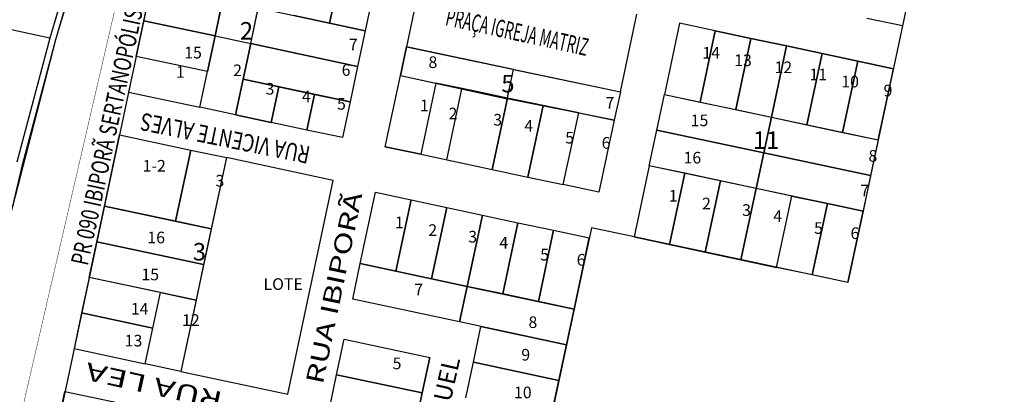
# Model space of a CAD drawing. Units: metres. Extents: x 396580 to 497533, y 7418034 to 7441460.
# Drawn here: x 411576 to 411914, y 7438734 to 7438862 of the extents above; entities that cross this region are included whole.
import ezdxf
from ezdxf.enums import TextEntityAlignment as Align

# ---------------------------------------------------------------- set-up
doc = ezdxf.new("R2010")
doc.units = ezdxf.units.M
for name, color, linetype in [('BAIRROS', 1, 'Continuous'), ('DESENHO_LOTES', 3, 'Continuous'), ('DESENHO_QUADRAS', 7, 'Continuous'), ('MEIO_FIO', 8, 'Continuous'), ('NOME_LOTES', 7, 'Continuous'), ('NOME_QUADRAS', 7, 'Continuous'), ('NOME_RUAS', 7, 'Continuous'), ('RODOVIA_PAVIMENTADA', 7, 'Continuous')]:
    doc.layers.add(name, color=color, linetype=linetype)
doc.styles.add('ARIAL', font='arial.ttf')

msp = doc.modelspace()

# ---------------------------------------------------------------- linework, layer by layer
at = {"layer": 'BAIRROS'}
for points in [[(411540.9082, 7439199.0279), (411587.3482, 7439175.0357), (411592.9214, 7439170.8694), (411598.8365, 7439166.4475), (411610.3249, 7439157.8592), (411629.1802, 7439148.118), (411635.2277, 7439140.1298), (411658.2731, 7439128.2239), (411670.6673, 7439120.2453), (411672.5706, 7439119.6307), (411620.9368, 7438959.7391), (411619.0065, 7438953.7617), (411591.6012, 7438866.2411), (411588.3614, 7438855.2459), (411572.7399, 7438794.5673)], [(411579.0683, 7438674.8595), (411634.8115, 7438937.5847), (411651.2045, 7438994.7565), (411659.878, 7439017.932), (411665.1599, 7439030.7049), (411670.2818, 7439041.0149), (411676.6813, 7439059.2955), (411676.7501, 7439059.8157), (411677.5735, 7439060.9607), (411737.6966, 7439100.9538), (411785.4313, 7439121.082), (411835.4594, 7439135.6021), (411914.4517, 7439166.0304), (411919.8237, 7439168.9052), (411940.1324, 7439182.0931), (411949.3387, 7439167.5448), (411894.8113, 7439132.3334), (411907.676, 7439114.6298), (411932.1276, 7439109.4222), (411860.263, 7438771.99), (411786.8726, 7438787.6204), (411772.2372, 7438790.7374), (411740.2626, 7438640.6044), (411579.0574, 7438674.8078)]]:
    msp.add_lwpolyline(points, dxfattribs=at)
at = {"layer": 'DESENHO_LOTES'}
for p, q in [((411650.9309, 7438893.2546), (411643.1196, 7438856.5772)), ((411655.3454, 7438853.9734), (411663.1567, 7438890.6508)), ((411687.6084, 7438885.4432), (411682.4008, 7438860.9916)), ((411682.4008, 7438860.9916), (411687.6084, 7438885.4432)), ((411586.443, 7438855.8112), (411472.1268, 7438880.586)), ((411643.1196, 7438856.5772), (411645.7234, 7438868.803)), ((411645.7234, 7438868.803), (411643.1196, 7438856.5772)), ((411655.3454, 7438853.9734), (411657.9492, 7438866.1992)), ((411657.9492, 7438866.1992), (411694.6266, 7438858.3878)), ((411682.4008, 7438860.9916), (411670.175, 7438863.5954)), ((411618.668, 7438861.7847), (411643.1196, 7438856.5772)), ((411643.1196, 7438856.5772), (411618.668, 7438861.7847)), ((411694.6266, 7438858.3878), (411682.4008, 7438860.9916)), ((411809.5491, 7438833.9122), (411814.7567, 7438858.3638)), ((411814.7567, 7438858.3638), (411809.5491, 7438833.9122)), ((411814.7567, 7438858.3638), (411826.9825, 7438855.76)), ((411637.912, 7438832.1256), (411643.1196, 7438856.5772)), ((411640.5158, 7438844.3514), (411643.1196, 7438856.5772)), ((411643.1196, 7438856.5772), (411640.5158, 7438844.3514)), ((411643.1196, 7438856.5772), (411655.3454, 7438853.9734)), ((411643.1196, 7438856.5772), (411655.3454, 7438853.9734)), ((411655.3454, 7438853.9734), (411650.1378, 7438829.5218)), ((411652.7416, 7438841.7476), (411655.3454, 7438853.9734)), ((411655.3454, 7438853.9734), (411652.7416, 7438841.7476)), ((411692.0228, 7438846.162), (411655.3454, 7438853.9734)), ((411655.3454, 7438853.9734), (411692.0228, 7438846.162)), ((411821.7749, 7438831.3084), (411826.9825, 7438855.76)), ((411826.9825, 7438855.76), (411821.7749, 7438831.3084)), ((411826.9825, 7438855.76), (411839.2083, 7438853.1562)), ((411706.6937, 7438843.0374), (411708.7768, 7438852.8181)), ((411708.7768, 7438852.8181), (411782.1827, 7438837.4353)), ((411745.5557, 7438845.1108), (411708.7768, 7438852.8181)), ((411834.0007, 7438828.7046), (411839.2083, 7438853.1562)), ((411839.2083, 7438853.1562), (411834.0007, 7438828.7046)), ((411839.2083, 7438853.1562), (411851.4341, 7438850.5524)), ((411846.2265, 7438826.1008), (411851.4341, 7438850.5524)), ((411851.4341, 7438850.5524), (411846.2265, 7438826.1008)), ((411851.4341, 7438850.5524), (411863.6599, 7438847.9486)), ((411640.5158, 7438844.3514), (411616.0642, 7438849.5589)), ((411640.5158, 7438844.3514), (411616.0642, 7438849.5589)), ((411858.4523, 7438823.497), (411863.6599, 7438847.9486)), ((411863.6599, 7438847.9486), (411858.4523, 7438823.497)), ((411863.6599, 7438847.9486), (411875.8857, 7438845.3448)), ((411637.912, 7438832.1256), (411640.5158, 7438844.3514)), ((411743.3861, 7438835.033), (411745.5557, 7438845.1108)), ((411743.4511, 7438835.3348), (411745.5557, 7438845.1108)), ((411745.5557, 7438845.1108), (411782.1827, 7438837.4353)), ((411652.7416, 7438841.7476), (411650.1378, 7438829.5218)), ((411650.1378, 7438829.5218), (411652.7416, 7438841.7476)), ((411689.419, 7438833.9362), (411652.7416, 7438841.7476)), ((411652.7416, 7438841.7476), (411664.9674, 7438839.1438)), ((411706.6937, 7438843.0374), (411718.9065, 7438840.3732)), ((411706.6937, 7438843.0374), (411743.3861, 7438835.033)), ((411718.9065, 7438840.3732), (411713.712, 7438815.982)), ((411718.9065, 7438840.3732), (411713.712, 7438815.982)), ((411731.1997, 7438837.8182), (411718.9065, 7438840.3732)), ((411664.9674, 7438839.1438), (411662.3636, 7438826.918)), ((411662.3636, 7438826.918), (411664.9674, 7438839.1438)), ((411664.9674, 7438839.1438), (411677.1932, 7438836.54)), ((411677.1932, 7438836.54), (411674.5894, 7438824.3142)), ((411674.5894, 7438824.3142), (411677.1932, 7438836.54)), ((411677.1932, 7438836.54), (411689.419, 7438833.9362)), ((411727.7091, 7438838.4986), (411722.5146, 7438814.1074)), ((411731.1997, 7438837.8182), (411743.4381, 7438835.2746)), ((411743.4381, 7438835.2746), (411731.1997, 7438837.8182)), ((411797.3233, 7438836.516), (411809.5491, 7438833.9122)), ((411797.3233, 7438836.516), (411834.0007, 7438828.7046)), ((411797.3233, 7438836.516), (411834.0007, 7438828.7046)), ((411738.1636, 7438810.7745), (411743.4381, 7438835.2746)), ((411743.4381, 7438835.2746), (411738.1636, 7438810.7745)), ((411743.3861, 7438835.033), (411743.4511, 7438835.3348)), ((411780.0997, 7438827.6549), (411743.3861, 7438835.033)), ((411743.4381, 7438835.2746), (411755.6766, 7438832.731)), ((411755.6766, 7438832.731), (411743.4381, 7438835.2746)), ((411809.5491, 7438833.9122), (411821.7749, 7438831.3084)), ((411750.3894, 7438808.1707), (411755.6766, 7438832.731)), ((411755.6766, 7438832.731), (411750.3894, 7438808.1707)), ((411755.6766, 7438832.731), (411767.915, 7438830.1873)), ((411767.915, 7438830.1873), (411755.6766, 7438832.731)), ((411762.6152, 7438805.5669), (411767.915, 7438830.1873)), ((411762.6152, 7438805.5669), (411767.915, 7438830.1873)), ((411767.915, 7438830.1873), (411780.0997, 7438827.6549)), ((411821.7749, 7438831.3084), (411834.0007, 7438828.7046)), ((411650.1378, 7438829.5218), (411662.3636, 7438826.918)), ((411831.3969, 7438816.4788), (411834.0007, 7438828.7046)), ((411834.0007, 7438828.7046), (411831.3969, 7438816.4788)), ((411834.0007, 7438828.7046), (411846.2265, 7438826.1008)), ((411834.0007, 7438828.7046), (411870.6781, 7438820.8932)), ((411831.3969, 7438816.4788), (411794.7195, 7438824.2902)), ((411794.7195, 7438824.2902), (411831.3969, 7438816.4788)), ((411846.2265, 7438826.1008), (411858.4523, 7438823.497)), ((411858.4523, 7438823.497), (411870.6781, 7438820.8932)), ((411629.5799, 7438793.003), (411634.7874, 7438817.4546)), ((411634.7874, 7438817.4546), (411629.5799, 7438793.003)), ((411701.4862, 7438818.5858), (411713.712, 7438815.982)), ((411828.7931, 7438804.253), (411831.3969, 7438816.4788)), ((411831.3969, 7438816.4788), (411828.7931, 7438804.253)), ((411868.0744, 7438808.6674), (411831.3969, 7438816.4788)), ((411831.3969, 7438816.4788), (411868.0744, 7438808.6674)), ((411647.0132, 7438814.8508), (411631.3905, 7438741.496)), ((411647.0132, 7438814.8508), (411641.8057, 7438790.3992)), ((411828.7931, 7438804.253), (411792.1157, 7438812.0643)), ((411804.3415, 7438809.4606), (411792.1157, 7438812.0643)), ((411804.3415, 7438809.4606), (411799.0984, 7438785.0166)), ((411799.0984, 7438785.0166), (411804.3415, 7438809.4606)), ((411816.5673, 7438806.8568), (411804.3415, 7438809.4606)), ((411816.5673, 7438806.8568), (411811.3242, 7438782.4128)), ((411811.3242, 7438782.4128), (411816.5673, 7438806.8568)), ((411828.7931, 7438804.253), (411816.5673, 7438806.8568)), ((411828.7931, 7438804.253), (411823.5856, 7438779.8014)), ((411823.5856, 7438779.8014), (411828.7931, 7438804.253)), ((411865.4706, 7438796.4416), (411828.7931, 7438804.253)), ((411841.019, 7438801.6492), (411828.7931, 7438804.253)), ((411705.1715, 7438775.8814), (411710.3791, 7438800.333)), ((411710.3791, 7438800.333), (411705.1715, 7438775.8814)), ((411835.8166, 7438777.1965), (411841.019, 7438801.6492)), ((411835.8166, 7438777.1965), (411841.019, 7438801.6492)), ((411853.2448, 7438799.0454), (411841.019, 7438801.6492)), ((411841.019, 7438801.6492), (411853.2448, 7438799.0454)), ((411605.1282, 7438798.2106), (411641.8057, 7438790.3992)), ((411629.5799, 7438793.003), (411605.1282, 7438798.2106)), ((411717.3973, 7438773.2776), (411722.6049, 7438797.7292)), ((411722.6049, 7438797.7292), (411717.3973, 7438773.2776)), ((411848.0398, 7438774.5932), (411853.2448, 7438799.0454)), ((411853.2448, 7438799.0454), (411848.0398, 7438774.5932)), ((411865.4706, 7438796.4416), (411853.2448, 7438799.0454)), ((411853.2448, 7438799.0454), (411865.4706, 7438796.4416)), ((411865.4706, 7438796.4416), (411860.263, 7438771.99)), ((411860.263, 7438771.99), (411865.4706, 7438796.4416)), ((411641.8057, 7438790.3992), (411629.5799, 7438793.003)), ((411729.6231, 7438770.6738), (411734.8307, 7438795.1254)), ((411734.8307, 7438795.1254), (411729.6231, 7438770.6738)), ((411641.8057, 7438790.3992), (411639.2019, 7438778.1734)), ((411741.8489, 7438768.07), (411747.0565, 7438792.5216)), ((411747.0565, 7438792.5216), (411741.8489, 7438768.07)), ((411754.0747, 7438765.4662), (411759.2823, 7438789.9179)), ((411759.2823, 7438789.9179), (411754.0747, 7438765.4662)), ((411639.2019, 7438778.1734), (411602.5245, 7438785.9848)), ((411602.5245, 7438785.9848), (411639.2019, 7438778.1734)), ((411766.3005, 7438762.8625), (411771.5081, 7438787.3141)), ((411799.0984, 7438785.0166), (411786.8726, 7438787.6204)), ((411811.3242, 7438782.4128), (411799.0984, 7438785.0166)), ((411639.2019, 7438778.1734), (411636.5981, 7438765.9476)), ((411692.9457, 7438778.4852), (411729.6231, 7438770.6738)), ((411705.1715, 7438775.8814), (411692.9457, 7438778.4852)), ((411717.3973, 7438773.2776), (411705.1715, 7438775.8814)), ((411624.3723, 7438768.5514), (411599.9207, 7438773.759)), ((411636.5981, 7438765.9476), (411599.9207, 7438773.759)), ((411729.6231, 7438770.6738), (411717.3973, 7438773.2776)), ((411727.0193, 7438758.448), (411729.6231, 7438770.6738)), ((411729.6231, 7438770.6738), (411727.0193, 7438758.448)), ((411729.6231, 7438770.6738), (411766.3005, 7438762.8625)), ((411741.8489, 7438768.07), (411729.6231, 7438770.6738)), ((411619.1647, 7438744.0998), (411624.3723, 7438768.5514)), ((411621.7685, 7438756.3256), (411624.3723, 7438768.5514)), ((411624.3723, 7438768.5514), (411636.5981, 7438765.9476)), ((411636.5981, 7438765.9476), (411631.3905, 7438741.496)), ((411754.0747, 7438765.4662), (411741.8489, 7438768.07)), ((411766.3005, 7438762.8625), (411754.0747, 7438765.4662)), ((411763.6968, 7438750.6367), (411766.3005, 7438762.8625)), ((411621.7685, 7438756.3256), (411597.3169, 7438761.5332)), ((411597.3169, 7438761.5332), (411621.7685, 7438756.3256)), ((411619.1647, 7438744.0998), (411621.7685, 7438756.3256)), ((411734.3548, 7438756.8858), (411763.6968, 7438750.6367)), ((411761.093, 7438738.4109), (411763.6968, 7438750.6367)), ((411714.1638, 7438734.0916), (411716.7676, 7438746.3174)), ((411731.751, 7438744.66), (411761.093, 7438738.4109)), ((411761.093, 7438738.4109), (411731.751, 7438744.66)), ((411684.8219, 7438740.3407), (411714.1638, 7438734.0916)), ((411714.1638, 7438734.0916), (411684.8219, 7438740.3407)), ((411758.4892, 7438726.185), (411761.093, 7438738.4109))]:
    msp.add_line(p, q, dxfattribs=at)
at = {"layer": 'DESENHO_QUADRAS'}
for p, q in [((411598.6291, 7438897.1684), (411586.443, 7438855.8112)), ((411884.2179, 7438884.4674), (411879.0103, 7438860.0158)), ((411699.8342, 7438882.8394), (411694.6266, 7438858.3878)), ((411714.5051, 7438879.7149), (411708.7768, 7438852.8181)), ((411618.668, 7438861.7847), (411621.2718, 7438874.0105)), ((411782.1827, 7438837.4353), (411787.8599, 7438864.0921)), ((411616.0642, 7438849.5589), (411618.668, 7438861.7847)), ((411802.5309, 7438860.9676), (411797.3233, 7438836.516)), ((411814.7567, 7438858.3638), (411802.5309, 7438860.9676)), ((411879.0103, 7438860.0158), (411866.7845, 7438862.6196)), ((411694.6266, 7438858.3878), (411692.0228, 7438846.162)), ((411826.9825, 7438855.76), (411814.7567, 7438858.3638)), ((411586.443, 7438855.8112), (411575.1103, 7438813.2458)), ((411839.2083, 7438853.1562), (411826.9825, 7438855.76)), ((411708.7768, 7438852.8181), (411706.6937, 7438843.0374)), ((411851.4341, 7438850.5524), (411839.2083, 7438853.1562)), ((411863.6599, 7438847.9486), (411851.4341, 7438850.5524)), ((411616.0642, 7438849.5589), (411613.4604, 7438837.3331)), ((411875.8857, 7438845.3448), (411863.6599, 7438847.9486)), ((411692.0228, 7438846.162), (411689.419, 7438833.9362)), ((411870.6781, 7438820.8932), (411875.8857, 7438845.3448)), ((411701.4862, 7438818.5858), (411706.6937, 7438843.0374)), ((411613.4604, 7438837.3331), (411637.912, 7438832.1256)), ((411782.1827, 7438837.4353), (411780.0997, 7438827.6549)), ((411794.7195, 7438824.2902), (411797.3233, 7438836.516)), ((411689.419, 7438833.9362), (411686.8152, 7438821.7104)), ((411650.1378, 7438829.5218), (411637.912, 7438832.1256)), ((411662.3636, 7438826.918), (411650.1378, 7438829.5218)), ((411674.5894, 7438824.3142), (411662.3636, 7438826.918)), ((411780.0997, 7438827.6549), (411774.841, 7438802.9631)), ((411686.8152, 7438821.7104), (411674.5894, 7438824.3142)), ((411792.1157, 7438812.0643), (411794.7195, 7438824.2902)), ((411605.1282, 7438798.2106), (411610.3358, 7438822.6622)), ((411610.3358, 7438822.6622), (411634.7874, 7438817.4546)), ((411870.6781, 7438820.8932), (411868.0744, 7438808.6674)), ((411634.7874, 7438817.4546), (411647.0132, 7438814.8508)), ((411713.712, 7438815.982), (411701.4862, 7438818.5858)), ((411683.6906, 7438807.0394), (411647.0132, 7438814.8508)), ((411713.712, 7438815.982), (411725.9378, 7438813.3783)), ((411725.9378, 7438813.3783), (411738.1636, 7438810.7745)), ((411738.1636, 7438810.7745), (411750.3894, 7438808.1707)), ((411792.1157, 7438812.0643), (411786.9082, 7438787.6128)), ((411668.0679, 7438733.6846), (411683.6906, 7438807.0394)), ((411750.3894, 7438808.1707), (411762.6152, 7438805.5669)), ((411868.0744, 7438808.6674), (411865.4706, 7438796.4416)), ((411692.9457, 7438778.4852), (411698.1533, 7438802.9368)), ((411698.1533, 7438802.9368), (411710.3791, 7438800.333)), ((411774.841, 7438802.9631), (411762.6152, 7438805.5669)), ((411710.3791, 7438800.333), (411722.6049, 7438797.7292)), ((411602.5245, 7438785.9848), (411605.1282, 7438798.2106)), ((411722.6049, 7438797.7292), (411734.8307, 7438795.1254)), ((411865.4706, 7438796.4416), (411860.263, 7438771.99)), ((411734.8307, 7438795.1254), (411747.0565, 7438792.5216)), ((411747.0565, 7438792.5216), (411759.2823, 7438789.9179)), ((411759.2823, 7438789.9179), (411771.5081, 7438787.3141)), ((411599.9207, 7438773.759), (411602.5245, 7438785.9848)), ((411771.5081, 7438787.3141), (411766.3005, 7438762.8625)), ((411786.8726, 7438787.6204), (411799.0984, 7438785.0166)), ((411799.0984, 7438785.0166), (411811.3242, 7438782.4128)), ((411811.3242, 7438782.4128), (411823.5856, 7438779.8014)), ((411823.5856, 7438779.8014), (411835.8166, 7438777.1965)), ((411690.3419, 7438766.2594), (411692.9457, 7438778.4852)), ((411848.0398, 7438774.5932), (411835.8166, 7438777.1965)), ((411599.9207, 7438773.759), (411597.3169, 7438761.5332)), ((411860.263, 7438771.99), (411848.0398, 7438774.5932)), ((411727.0193, 7438758.448), (411690.3419, 7438766.2594)), ((411766.3005, 7438762.8625), (411763.6968, 7438750.6367)), ((411597.3169, 7438761.5332), (411594.7131, 7438749.3074)), ((411763.6968, 7438750.6367), (411727.0193, 7438758.448)), ((411731.751, 7438744.66), (411734.3548, 7438756.8858)), ((411684.8219, 7438740.3407), (411687.4257, 7438752.5665)), ((411687.4257, 7438752.5665), (411716.7676, 7438746.3174)), ((411594.7131, 7438749.3074), (411619.1647, 7438744.0998)), ((411763.6968, 7438750.6367), (411761.093, 7438738.4109)), ((411716.7676, 7438746.3174), (411714.1638, 7438734.0916)), ((411631.3905, 7438741.496), (411619.1647, 7438744.0998)), ((411729.1472, 7438732.4341), (411731.751, 7438744.66)), ((411631.3905, 7438741.496), (411668.0679, 7438733.6846)), ((411682.2181, 7438728.1149), (411684.8219, 7438740.3407)), ((411761.093, 7438738.4109), (411758.4892, 7438726.185)), ((411588.9847, 7438722.4106), (411591.5885, 7438734.6364)), ((411591.5885, 7438734.6364), (411616.0401, 7438729.4288)), ((411711.56, 7438721.8658), (411714.1638, 7438734.0916)), ((411714.1638, 7438734.0916), (411711.56, 7438721.8658))]:
    msp.add_line(p, q, dxfattribs=at)
at = {"layer": 'MEIO_FIO'}
for p, q in [((411600.5476, 7438896.6032), (411588.3614, 7438855.2459)), ((411588.3757, 7438855.2966), (411577.043, 7438812.7312)), ((411577.0564, 7438812.7847), (411564.4105, 7438759.4143))]:
    msp.add_line(p, q, dxfattribs=at)
at = {"layer": 'RODOVIA_PAVIMENTADA', "linetype": 'Continuous', "const_width": 0.15}
msp.add_lwpolyline([(412440.7759, 7436470.5988), (411432.6483, 7437780.8907), (411413.3608, 7437821.7945), (411400.5025, 7437869.7104), (411400.5025, 7437923.4697), (411493.9345, 7438369.9922), (411630.0492, 7438957.6987), (411700.5984, 7439149.8271), (411815.7723, 7439511.7228), (411835.2173, 7439596.9626), (411895.1751, 7439968.684), (411914.62, 7440038.9695), (412101.8625, 7440435.9783), (412230.4983, 7440688.7071), (412329.5566, 7440837.483), (412535.9723, 7441133.5795), (412752.1087, 7441460.0885)], dxfattribs=at)

# ---------------------------------------------------------------- texts
at = {"layer": 'NOME_LOTES', "ltscale": 2, "style": 'ARIAL'}
for s, p in [('7', (411689.0253, 7438851.6505)), ('15', (411632.5379, 7438848.8775)), ('14', (411810.349, 7438848.8291)), ('13', (411821.2403, 7438846.2432)), ('2', (411649.3149, 7438842.7995)), ('6', (411686.5571, 7438842.9219)), ('8', (411716.3446, 7438845.5791)), ('12', (411835.0944, 7438843.8253)), ('1', (411629.6954, 7438842.262)), ('11', (411847.0764, 7438841.3633)), ('3', (411660.4413, 7438836.4569)), ('10', (411858.0037, 7438838.9462)), ('9', (411872.5129, 7438835.8561)), ('4', (411672.9195, 7438833.7994)), ('5', (411684.9725, 7438831.2908)), ('1', (411713.4132, 7438830.749)), ('7', (411777.0974, 7438831.6606)), ('2', (411723.2297, 7438827.9815)), ('3', (411738.5841, 7438825.833)), ('4', (411749.2567, 7438823.7823)), ('15', (411806.3286, 7438825.6255)), ('5', (411763.2707, 7438819.6859)), ('6', (411775.7795, 7438817.9113)), ('16', (411803.8705, 7438812.8344)), ('8', (411867.3282, 7438813.4329)), ('1-2', (411618.275, 7438810.0331)), ('3', (411643.2787, 7438804.903)), ('1', (411798.8017, 7438799.7517)), ('7', (411864.5238, 7438801.5144)), ('2', (411810.2339, 7438797.0946)), ('3', (411823.9726, 7438794.8356)), ('4', (411834.6452, 7438792.785)), ('1', (411704.8393, 7438790.6241)), ('5', (411848.6592, 7438788.6886)), ('16', (411619.8815, 7438785.4298)), ('2', (411716.2714, 7438787.967)), ('3', (411730.0102, 7438785.7081)), ('6', (411861.168, 7438786.9139)), ('4', (411740.6828, 7438783.6574)), ('5', (411754.6968, 7438779.561)), ('6', (411767.2056, 7438777.7864)), ('15', (411617.8372, 7438772.7556)), ('LOTE', (411659.739, 7438769.4594)), ('7', (411711.4692, 7438767.5514)), ('14', (411614.2149, 7438760.9615)), ('12', (411631.7873, 7438757.0971)), ('8', (411750.6584, 7438756.3888)), ('13', (411612.1089, 7438750.0484)), ('9', (411748.2031, 7438745.2126)), ('5', (411704.0489, 7438742.2468)), ('10', (411745.6968, 7438732.2741))]:
    msp.add_text(s, height=4, dxfattribs=at).set_placement(p)
at = {"layer": 'NOME_QUADRAS', "style": 'ARIAL'}
for s, p in [('2', (411651.6147, 7438855.3516)), ('5', (411741.3399, 7438837.2459)), ('11', (411827.6662, 7438817.857)), ('3', (411635.4711, 7438779.5516))]:
    msp.add_text(s, height=6, dxfattribs=at).set_placement(p)
at = {"layer": 'NOME_RUAS', "style": 'ARIAL'}
for s, rotation, width, p, p2 in [('PR 090 IBIPORÃ SERTANOPÓLIS', 77.814562, 0.680217, (411599.4351, 7438777.5405), (411618.3626, 7438865.1918)), ('PRAÇA IGREJA MATRIZ', 347.647055, 0.523538, (411721.8506, 7438860.3317), (411770.438, 7438849.6909)), ('RUA VICENTE ALVES', 168.570221, 0.68893, (411676.1287, 7438818.571), (411618.2538, 7438830.272)), ('RUA IBIPORÃ', 78.250989, 1.238324, (411680.0648, 7438736.7804), (411693.6883, 7438802.2836)), ('TRAVESSA RAQUEL', 77.28101, 0.898827, (411711.1267, 7438674.2), (411727.2582, 7438745.6705)), ('RUA LEA', 167.493205, 1.33355, (411646.1116, 7438734.2501), (411599.4135, 7438744.6086))]:
    msp.add_text(s, height=6, rotation=rotation, dxfattribs=dict(at, width=width)).set_placement(p, p2, align=Align.FIT)

doc.saveas('drawing.dxf')
